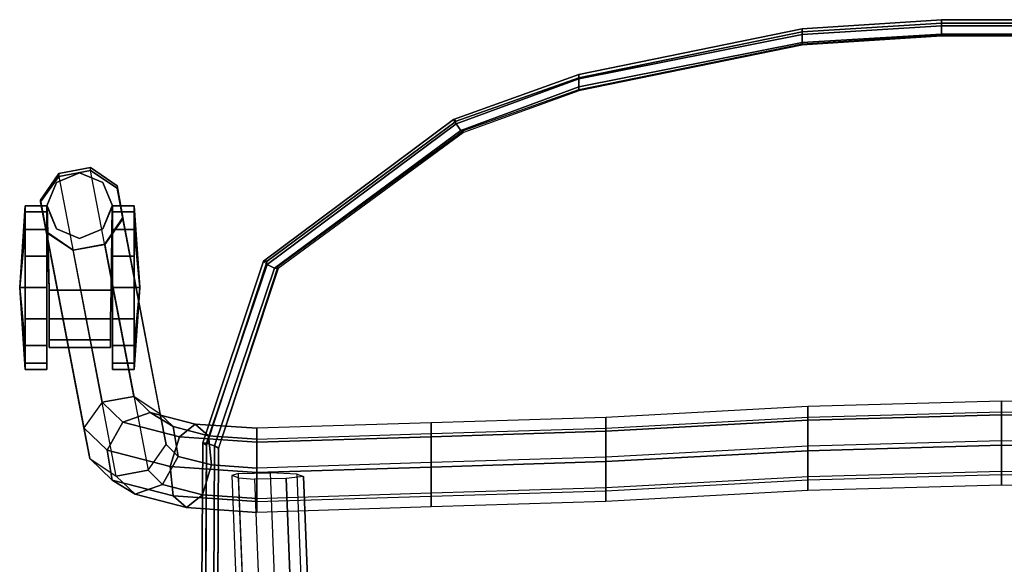
# Model space of a CAD drawing. Units: inches. Extents: x -2 to 132, y -6 to 132.
# Drawn here: x 53 to 64, y 93 to 99 of the extents above; entities that cross this region are included whole.
import ezdxf

# ---------------------------------------------------------------- set-up
doc = ezdxf.new("R2010")
doc.units = ezdxf.units.IN
doc.header["$MEASUREMENT"] = 0
for name, color, linetype in [('SEAT-CASTER', 5, 'Continuous'), ('SEAT-FRAME', 5, 'Continuous'), ('SEAT-SEAT', 5, 'Continuous')]:
    doc.layers.add(name, color=color, linetype=linetype)

# ---------------------------------------------------------------- blocks, each defined once
blk = doc.blocks.new('1WC410P_0T')
at = {"layer": 'SEAT-CASTER'}
for points in [[(9.164, 11.321, 0.275), (8.961, 11.321, 0.579), (8.889, 11.321, 0.938), (9.827, 11.383, 0.938)], [(8.889, 11.321, 0.938), (8.961, 11.321, 1.296), (9.164, 11.321, 1.6), (9.827, 11.383, 0.938)], [(8.889, 11.071, 0.938), (8.889, 11.321, 0.938), (8.961, 11.321, 0.579), (8.961, 11.071, 0.579)], [(8.961, 11.071, 1.296), (8.961, 11.321, 1.296), (8.889, 11.321, 0.938), (8.889, 11.071, 0.938)], [(9.164, 11.071, 1.6), (9.164, 11.321, 1.6), (8.961, 11.321, 1.296), (8.961, 11.071, 1.296)], [(8.961, 11.071, 0.579), (8.961, 11.321, 0.579), (9.164, 11.321, 0.275), (9.164, 11.071, 0.275)], [(9.827, 11.321), (9.468, 11.321, 0.071), (9.164, 11.321, 0.275), (9.827, 11.383, 0.938)], [(9.164, 11.321, 1.6), (9.468, 11.321, 1.804), (9.827, 11.321, 1.875), (9.827, 11.383, 0.938)], [(9.468, 11.071, 1.804), (9.468, 11.321, 1.804), (9.164, 11.321, 1.6), (9.164, 11.071, 1.6)], [(9.164, 11.071, 0.275), (9.164, 11.321, 0.275), (9.468, 11.321, 0.071), (9.468, 11.071, 0.071)], [(9.468, 11.071, 0.071), (9.468, 11.321, 0.071), (9.827, 11.321), (9.827, 11.071)], [(9.827, 11.071, 1.875), (9.827, 11.321, 1.875), (9.468, 11.321, 1.804), (9.468, 11.071, 1.804)], [(10.49, 11.321, 1.6), (10.693, 11.321, 1.296), (10.764, 11.321, 0.938), (9.827, 11.383, 0.938)], [(9.827, 11.321, 1.875), (10.186, 11.321, 1.804), (10.49, 11.321, 1.6), (9.827, 11.383, 0.938)], [(10.49, 11.321, 0.275), (10.186, 11.321, 0.071), (9.827, 11.321), (9.827, 11.383, 0.938)], [(10.764, 11.321, 0.938), (10.693, 11.321, 0.579), (10.49, 11.321, 0.275), (9.827, 11.383, 0.938)], [(9.827, 11.071), (9.827, 11.321), (10.186, 11.321, 0.071), (10.186, 11.071, 0.071)], [(10.186, 11.071, 1.804), (10.186, 11.321, 1.804), (9.827, 11.321, 1.875), (9.827, 11.071, 1.875)], [(10.186, 11.071, 0.071), (10.186, 11.321, 0.071), (10.49, 11.321, 0.275), (10.49, 11.071, 0.275)], [(10.49, 11.071, 1.6), (10.49, 11.321, 1.6), (10.186, 11.321, 1.804), (10.186, 11.071, 1.804)], [(10.693, 11.071, 1.296), (10.693, 11.321, 1.296), (10.49, 11.321, 1.6), (10.49, 11.071, 1.6)], [(10.49, 11.071, 0.275), (10.49, 11.321, 0.275), (10.693, 11.321, 0.579), (10.693, 11.071, 0.579)], [(10.693, 11.071, 0.579), (10.693, 11.321, 0.579), (10.764, 11.321, 0.938), (10.764, 11.071, 0.938)], [(10.764, 11.071, 0.938), (10.764, 11.321, 0.938), (10.693, 11.321, 1.296), (10.693, 11.071, 1.296)], [(10.499, 10.961, 1.562), (10.499, 10.961, 1.625), (10.764, 11.071, 1.625), (10.764, 11.069, 1.562)], [(11.03, 10.961, 0.25), (10.764, 11.071, 0.25), (10.764, 11.071, 1.625), (11.03, 10.961, 1.625)], [(9.227, 11.044, 0.578), (9.227, 10.344, 0.578), (9.139, 10.344, 0.906), (9.139, 11.044, 0.906)], [(9.139, 11.044, 0.906), (9.139, 10.344, 0.906), (9.227, 10.344, 1.234), (9.227, 11.044, 1.234)], [(9.227, 11.044, 1.234), (9.227, 10.344, 1.234), (9.468, 10.344, 1.475), (9.468, 11.044, 1.475)], [(9.468, 11.044, 0.338), (9.468, 10.344, 0.338), (9.227, 10.344, 0.578), (9.227, 11.044, 0.578)], [(9.468, 11.044, 1.475), (9.468, 10.344, 1.475), (9.796, 10.336, 1.562), (9.796, 11.047, 1.562)], [(9.796, 11.047, 0.25), (9.796, 10.336, 0.25), (9.468, 10.344, 0.338), (9.468, 11.044, 0.338)], [(10.499, 10.961, 1.562), (10.389, 10.696, 1.562), (10.389, 10.696, 1.625), (10.499, 10.961, 1.625)], [(11.139, 10.696, 0.25), (11.03, 10.961, 0.25), (11.03, 10.961, 1.625), (11.139, 10.696, 1.625)], [(10.389, 10.696, 1.562), (10.499, 10.431, 1.562), (10.499, 10.431, 1.625), (10.389, 10.696, 1.625)], [(11.03, 10.431, 0.25), (11.139, 10.696, 0.25), (11.139, 10.696, 1.625), (11.03, 10.431, 1.625)], [(10.764, 10.322, 1.562), (10.764, 10.321, 1.625), (10.499, 10.431, 1.625), (10.499, 10.431, 1.562)], [(10.764, 10.321, 0.25), (11.03, 10.431, 0.25), (11.03, 10.431, 1.625), (10.764, 10.321, 1.625)], [(8.961, 10.321, 0.579), (8.961, 10.071, 0.579), (8.889, 10.071, 0.938), (8.889, 10.321, 0.938)], [(8.889, 10.321, 0.938), (8.889, 10.071, 0.938), (8.961, 10.071, 1.296), (8.961, 10.321, 1.296)], [(8.961, 10.321, 1.296), (8.961, 10.071, 1.296), (9.164, 10.071, 1.6), (9.164, 10.321, 1.6)], [(9.164, 10.321, 0.275), (9.164, 10.071, 0.275), (8.961, 10.071, 0.579), (8.961, 10.321, 0.579)], [(9.164, 10.321, 1.6), (9.164, 10.071, 1.6), (9.468, 10.071, 1.804), (9.468, 10.321, 1.804)], [(9.468, 10.321, 0.071), (9.468, 10.071, 0.071), (9.164, 10.071, 0.275), (9.164, 10.321, 0.275)], [(9.827, 10.321), (9.827, 10.071), (9.468, 10.071, 0.071), (9.468, 10.321, 0.071)], [(9.468, 10.321, 1.804), (9.468, 10.071, 1.804), (9.827, 10.071, 1.875), (9.827, 10.321, 1.875)], [(10.186, 10.321, 0.071), (10.186, 10.071, 0.071), (9.827, 10.071), (9.827, 10.321)], [(9.827, 10.321, 1.875), (9.827, 10.071, 1.875), (10.186, 10.071, 1.804), (10.186, 10.321, 1.804)], [(10.49, 10.321, 0.275), (10.49, 10.071, 0.275), (10.186, 10.071, 0.071), (10.186, 10.321, 0.071)], [(10.186, 10.321, 1.804), (10.186, 10.071, 1.804), (10.49, 10.071, 1.6), (10.49, 10.321, 1.6)], [(10.49, 10.321, 1.6), (10.49, 10.071, 1.6), (10.693, 10.071, 1.296), (10.693, 10.321, 1.296)], [(10.693, 10.321, 0.579), (10.693, 10.071, 0.579), (10.49, 10.071, 0.275), (10.49, 10.321, 0.275)], [(10.764, 10.321, 0.938), (10.764, 10.071, 0.938), (10.693, 10.071, 0.579), (10.693, 10.321, 0.579)], [(10.693, 10.321, 1.296), (10.693, 10.071, 1.296), (10.764, 10.071, 0.938), (10.764, 10.321, 0.938)], [(8.889, 10.071, 0.938), (8.961, 10.071, 0.579), (9.164, 10.071, 0.275), (9.827, 10.008, 0.938)], [(9.164, 10.071, 1.6), (8.961, 10.071, 1.296), (8.889, 10.071, 0.938), (9.827, 10.008, 0.938)], [(9.164, 10.071, 0.275), (9.468, 10.071, 0.071), (9.827, 10.071), (9.827, 10.008, 0.938)], [(9.827, 10.071, 1.875), (9.468, 10.071, 1.804), (9.164, 10.071, 1.6), (9.827, 10.008, 0.938)], [(10.764, 10.071, 0.938), (10.693, 10.071, 1.296), (10.49, 10.071, 1.6), (9.827, 10.008, 0.938)], [(10.49, 10.071, 1.6), (10.186, 10.071, 1.804), (9.827, 10.071, 1.875), (9.827, 10.008, 0.938)], [(9.827, 10.071), (10.186, 10.071, 0.071), (10.49, 10.071, 0.275), (9.827, 10.008, 0.938)], [(10.49, 10.071, 0.275), (10.693, 10.071, 0.579), (10.764, 10.071, 0.938), (9.827, 10.008, 0.938)]]:
    blk.add_3dface(points, dxfattribs=at)
for points, invisible_edges in [([(8.889, 11.071, 0.938), (8.961, 11.071, 0.579), (10.49, 11.071, 0.275), (10.693, 11.071, 0.579)], 10), ([(8.889, 11.071, 0.938), (10.693, 11.071, 0.579), (10.764, 11.071, 0.938), (8.961, 11.071, 1.296)], 5), ([(9.164, 11.071, 0.275), (10.186, 11.071, 0.071), (10.49, 11.071, 0.275), (8.961, 11.071, 0.579)], 5), ([(9.164, 11.071, 1.6), (8.961, 11.071, 1.296), (10.764, 11.071, 0.938), (10.693, 11.071, 1.296)], 10), ([(9.164, 11.071, 0.275), (9.468, 11.071, 0.071), (9.827, 11.071), (10.186, 11.071, 0.071)], 8), ([(9.164, 11.071, 1.6), (10.693, 11.071, 1.296), (10.49, 11.071, 1.6), (9.468, 11.071, 1.804)], 5), ([(9.827, 11.071, 1.875), (9.468, 11.071, 1.804), (10.49, 11.071, 1.6), (10.186, 11.071, 1.804)], 2), ([(9.796, 11.047, 1.562), (10.764, 11.069, 1.562), (10.764, 11.071, 0.25), (9.796, 11.047, 0.25)], 8), ([(10.764, 11.071, 0.25), (10.764, 10.321, 0.25), (9.796, 10.336, 0.25), (9.796, 11.047, 0.25)], 1), ([(9.796, 11.047, 1.562), (9.796, 10.336, 1.562), (10.764, 10.322, 1.562), (10.764, 11.069, 1.562)], 4), ([(10.499, 10.961, 1.625), (10.764, 10.321, 1.625), (11.03, 10.431, 1.625), (10.764, 11.071, 1.625)], 5), ([(10.764, 10.321, 0.25), (10.764, 11.071, 0.25), (11.03, 10.961, 0.25), (11.03, 10.431, 0.25)], 5), ([(11.03, 10.961, 1.625), (10.764, 11.071, 1.625), (11.03, 10.431, 1.625), (11.139, 10.696, 1.625)], 2), ([(9.227, 11.044, 1.234), (9.227, 11.044, 0.578), (9.139, 11.044, 0.906), (9.227, 11.044, 1.234)], 1), ([(9.227, 11.044, 1.234), (9.468, 11.044, 1.475), (9.468, 11.044, 0.338), (9.227, 11.044, 0.578)], 10), ([(9.796, 11.047, 1.562), (9.796, 11.047, 0.25), (9.468, 11.044, 0.338), (9.468, 11.044, 1.475)], 5), ([(10.499, 10.961, 1.625), (10.389, 10.696, 1.625), (10.499, 10.431, 1.625), (10.764, 10.321, 1.625)], 8), ([(11.139, 10.696, 0.25), (11.03, 10.431, 0.25), (11.03, 10.961, 0.25)], 2), ([(10.764, 10.321, 0.938), (8.961, 10.321, 0.579), (8.889, 10.321, 0.938), (10.693, 10.321, 1.296)], 5), ([(10.49, 10.321, 1.6), (10.693, 10.321, 1.296), (8.889, 10.321, 0.938), (8.961, 10.321, 1.296)], 10), ([(10.764, 10.321, 0.938), (10.693, 10.321, 0.579), (9.164, 10.321, 0.275), (8.961, 10.321, 0.579)], 10), ([(10.49, 10.321, 1.6), (8.961, 10.321, 1.296), (9.164, 10.321, 1.6), (10.186, 10.321, 1.804)], 5), ([(9.139, 10.344, 0.906), (9.227, 10.344, 0.578), (9.227, 10.344, 1.234)], 2), ([(9.827, 10.321, 1.875), (10.186, 10.321, 1.804), (9.164, 10.321, 1.6), (9.468, 10.321, 1.804)], 2), ([(10.49, 10.321, 0.275), (9.468, 10.321, 0.071), (9.164, 10.321, 0.275), (10.693, 10.321, 0.579)], 5), ([(9.468, 10.344, 0.338), (9.468, 10.344, 1.475), (9.227, 10.344, 1.234), (9.227, 10.344, 0.578)], 5), ([(9.468, 10.344, 0.338), (9.796, 10.336, 0.25), (9.796, 10.336, 1.562), (9.468, 10.344, 1.475)], 10), ([(10.49, 10.321, 0.275), (10.186, 10.321, 0.071), (9.827, 10.321), (9.468, 10.321, 0.071)], 8), ([(10.764, 10.321, 0.25), (10.764, 10.322, 1.562), (9.796, 10.336, 1.562), (9.796, 10.336, 0.25)], 4)]:
    blk.add_3dface(points, dxfattribs=dict(at, invisible_edges=invisible_edges))
at = {"layer": 'SEAT-FRAME'}
for points in [[(7.871, 10.58, 15.57), (7.669, 10.276, 15.516), (10.255, 10.771, 4.391), (10.456, 11.075, 4.446)], [(10.807, 11.143, 4.54), (10.456, 11.075, 4.446), (7.871, 10.58, 15.57), (8.222, 10.647, 15.663)], [(8.516, 10.439, 15.741), (8.222, 10.647, 15.663), (10.807, 11.143, 4.54), (11.1, 10.934, 4.619)], [(10.456, 11.075, 4.446), (10.255, 10.771, 4.391), (10.257, 10.771, 4.125), (10.466, 11.075, 4.125)], [(10.466, 11.075, 3.625), (10.466, 11.075, 1.625), (10.257, 10.771, 1.625), (10.257, 10.771, 3.625)], [(10.257, 10.771, 4.125), (10.257, 10.771, 3.625), (10.466, 11.075, 3.625), (10.466, 11.075, 4.125)], [(10.828, 11.143, 4.125), (10.466, 11.075, 4.125), (10.456, 11.075, 4.446), (10.807, 11.143, 4.54)], [(10.828, 11.143, 1.625), (10.466, 11.075, 1.625), (10.466, 11.075, 3.625), (10.828, 11.143, 3.625)], [(10.828, 11.143, 3.625), (10.466, 11.075, 3.625), (10.466, 11.075, 4.125), (10.828, 11.143, 4.125)], [(11.1, 10.934, 4.619), (10.807, 11.143, 4.54), (10.828, 11.143, 4.125), (11.133, 10.934, 4.125)], [(11.133, 10.934, 3.625), (10.828, 11.143, 3.625), (10.828, 11.143, 1.625), (11.133, 10.934, 1.625)], [(11.133, 10.934, 4.125), (10.828, 11.143, 4.125), (10.828, 11.143, 3.625), (11.133, 10.934, 3.625)], [(11.166, 10.572, 4.636), (11.1, 10.934, 4.619), (8.516, 10.439, 15.741), (8.581, 10.076, 15.758)], [(11.2, 10.572, 4.125), (11.133, 10.934, 4.125), (11.1, 10.934, 4.619), (11.166, 10.572, 4.636)], [(11.2, 10.572, 1.625), (11.133, 10.934, 1.625), (11.133, 10.934, 3.625), (11.2, 10.572, 3.625)], [(11.2, 10.572, 3.625), (11.133, 10.934, 3.625), (11.133, 10.934, 4.125), (11.2, 10.572, 4.125)], [(10.255, 10.771, 4.391), (10.32, 10.408, 4.409), (7.735, 9.913, 15.534), (7.669, 10.276, 15.516)], [(10.257, 10.771, 4.125), (10.325, 10.408, 4.125), (10.32, 10.408, 4.409), (10.255, 10.771, 4.391)], [(10.257, 10.771, 1.625), (10.325, 10.408, 1.625), (10.325, 10.408, 3.625), (10.257, 10.771, 3.625)], [(10.257, 10.771, 3.625), (10.325, 10.408, 3.625), (10.325, 10.408, 4.125), (10.257, 10.771, 4.125)], [(7.871, 10.58, 15.57), (7.623, 10.324, 16.494), (7.965, 10.382, 16.62), (8.222, 10.647, 15.663)], [(8.516, 10.439, 15.741), (8.222, 10.647, 15.663), (7.965, 10.382, 16.62), (8.286, 10.202, 16.598)], [(7.871, 10.58, 15.57), (7.669, 10.276, 15.516), (7.461, 10.06, 16.293), (7.623, 10.324, 16.494)], [(8.379, 9.772, 15.704), (8.581, 10.076, 15.758), (11.166, 10.572, 4.636), (10.964, 10.267, 4.582)], [(10.964, 10.267, 4.582), (11.166, 10.572, 4.636), (11.2, 10.572, 4.125), (10.991, 10.267, 4.125)], [(10.991, 10.267, 3.625), (11.2, 10.572, 3.625), (11.2, 10.572, 1.625), (10.991, 10.267, 1.625)], [(10.991, 10.267, 4.125), (11.2, 10.572, 4.125), (11.2, 10.572, 3.625), (10.991, 10.267, 3.625)], [(7.623, 10.324, 16.494), (7.442, 9.624, 17.17), (7.777, 9.658, 17.32), (7.965, 10.382, 16.62)], [(7.735, 9.913, 15.534), (8.029, 9.704, 15.612), (10.614, 10.2, 4.488), (10.32, 10.408, 4.409)], [(8.286, 10.202, 16.598), (7.965, 10.382, 16.62), (7.777, 9.658, 17.32), (8.118, 9.553, 17.225)], [(8.516, 10.439, 15.741), (8.286, 10.202, 16.598), (8.398, 9.887, 16.441), (8.581, 10.076, 15.758)], [(10.32, 10.408, 4.409), (10.614, 10.2, 4.488), (10.629, 10.2, 4.125), (10.325, 10.408, 4.125)], [(10.325, 10.408, 3.625), (10.629, 10.2, 3.625), (10.629, 10.2, 1.625), (10.325, 10.408, 1.625)], [(10.325, 10.408, 4.125), (10.629, 10.2, 4.125), (10.629, 10.2, 3.625), (10.325, 10.408, 3.625)], [(7.623, 10.324, 16.494), (7.461, 10.06, 16.293), (7.309, 9.472, 16.862), (7.442, 9.624, 17.17)], [(7.735, 9.913, 15.534), (7.573, 9.746, 16.135), (7.461, 10.06, 16.293), (7.669, 10.276, 15.516)], [(10.614, 10.2, 4.488), (10.964, 10.267, 4.582), (8.379, 9.772, 15.704), (8.029, 9.704, 15.612)], [(10.629, 10.2, 4.125), (10.991, 10.267, 4.125), (10.964, 10.267, 4.582), (10.614, 10.2, 4.488)], [(10.629, 10.2, 1.625), (10.991, 10.267, 1.625), (10.991, 10.267, 3.625), (10.629, 10.2, 3.625)], [(10.629, 10.2, 3.625), (10.991, 10.267, 3.625), (10.991, 10.267, 4.125), (10.629, 10.2, 4.125)], [(8.286, 10.202, 16.598), (8.118, 9.553, 17.225), (8.264, 9.372, 16.939), (8.398, 9.887, 16.441)], [(7.573, 9.746, 16.135), (7.455, 9.29, 16.576), (7.309, 9.472, 16.862), (7.461, 10.06, 16.293)], [(8.379, 9.772, 15.704), (8.581, 10.076, 15.758), (8.398, 9.887, 16.441), (8.236, 9.624, 16.24)], [(7.735, 9.913, 15.534), (8.029, 9.704, 15.612), (7.894, 9.566, 16.113), (7.573, 9.746, 16.135)], [(8.236, 9.624, 16.24), (8.398, 9.887, 16.441), (8.264, 9.372, 16.939), (8.131, 9.22, 16.63)], [(7.573, 9.746, 16.135), (7.894, 9.566, 16.113), (7.796, 9.186, 16.48), (7.455, 9.29, 16.576)], [(8.379, 9.772, 15.704), (8.236, 9.624, 16.24), (7.894, 9.566, 16.113), (8.029, 9.704, 15.612)], [(7.442, 9.624, 17.17), (7.309, 9.472, 16.862), (7.253, 8.668, 17.07), (7.376, 8.668, 17.417)], [(7.442, 9.624, 17.17), (7.376, 8.668, 17.417), (7.709, 8.668, 17.577), (7.777, 9.658, 17.32)], [(8.118, 9.553, 17.225), (7.777, 9.658, 17.32), (7.709, 8.668, 17.577), (8.057, 8.668, 17.454)], [(8.236, 9.624, 16.24), (8.131, 9.22, 16.63), (7.796, 9.186, 16.48), (7.894, 9.566, 16.113)], [(8.118, 9.553, 17.225), (8.057, 8.668, 17.454), (8.216, 8.668, 17.121), (8.264, 9.372, 16.939)], [(7.455, 9.29, 16.576), (7.412, 8.668, 16.737), (7.253, 8.668, 17.07), (7.309, 9.472, 16.862)], [(8.131, 9.22, 16.63), (8.264, 9.372, 16.939), (8.216, 8.668, 17.121), (8.093, 8.668, 16.773)], [(7.455, 9.29, 16.576), (7.796, 9.186, 16.48), (7.76, 8.668, 16.614), (7.412, 8.668, 16.737)], [(8.131, 9.22, 16.63), (8.093, 8.668, 16.773), (7.76, 8.668, 16.614), (7.796, 9.186, 16.48)], [(3.329, 8.783, 16.583), (3.302, 8.706, 16.943), (7.649, 8.877, 17.099), (7.676, 8.953, 16.739)], [(7.699, 8.876, 16.431), (7.676, 8.953, 16.739), (3.329, 8.783, 16.583), (3.351, 8.706, 16.275)], [(7.649, 8.877, 17.099), (7.635, 8.693, 17.3), (3.287, 8.523, 17.144), (3.302, 8.706, 16.943)], [(3.357, 8.345, 16.199), (3.351, 8.706, 16.275), (7.699, 8.876, 16.431), (7.705, 8.515, 16.355)], [(3.287, 8.523, 17.144), (3.292, 8.162, 17.068), (7.64, 8.332, 17.224), (7.635, 8.693, 17.3)], [(7.438, 6.668, 17.355), (7.316, 6.668, 17.007), (7.253, 8.668, 17.07), (7.376, 8.668, 17.417)], [(7.253, 8.668, 17.07), (7.412, 8.668, 16.737), (7.475, 6.668, 16.674), (7.316, 6.668, 17.007)], [(7.709, 8.668, 17.577), (7.376, 8.668, 17.417), (7.438, 6.668, 17.355), (7.771, 6.668, 17.514)], [(7.475, 6.668, 16.674), (7.823, 6.668, 16.552), (7.76, 8.668, 16.614), (7.412, 8.668, 16.737)], [(8.119, 6.668, 17.391), (8.057, 8.668, 17.454), (7.709, 8.668, 17.577), (7.771, 6.668, 17.514)], [(7.76, 8.668, 16.614), (8.093, 8.668, 16.773), (8.155, 6.668, 16.711), (7.823, 6.668, 16.552)], [(8.216, 8.668, 17.121), (8.057, 8.668, 17.454), (8.119, 6.668, 17.391), (8.278, 6.668, 17.058)], [(8.155, 6.668, 16.711), (8.278, 6.668, 17.058), (8.216, 8.668, 17.121), (8.093, 8.668, 16.773)], [(7.69, 8.206, 16.556), (7.705, 8.515, 16.355), (3.357, 8.345, 16.199), (3.342, 8.036, 16.4)], [(7.64, 8.332, 17.224), (3.292, 8.162, 17.068), (3.315, 7.96, 16.76), (7.663, 8.13, 16.916)], [(3.315, 7.96, 16.76), (3.342, 8.036, 16.4), (7.69, 8.206, 16.556), (7.663, 8.13, 16.916)], [(7.501, 4.668, 17.292), (7.378, 4.668, 16.945), (7.316, 6.668, 17.007), (7.438, 6.668, 17.355)], [(7.316, 6.668, 17.007), (7.475, 6.668, 16.674), (7.537, 4.668, 16.612), (7.378, 4.668, 16.945)], [(7.771, 6.668, 17.514), (7.438, 6.668, 17.355), (7.501, 4.668, 17.292), (7.834, 4.668, 17.452)], [(7.537, 4.668, 16.612), (7.885, 4.668, 16.489), (7.823, 6.668, 16.552), (7.475, 6.668, 16.674)], [(8.182, 4.668, 17.329), (8.119, 6.668, 17.391), (7.771, 6.668, 17.514), (7.834, 4.668, 17.452)], [(7.823, 6.668, 16.552), (8.155, 6.668, 16.711), (8.218, 4.668, 16.648), (7.885, 4.668, 16.489)], [(8.278, 6.668, 17.058), (8.119, 6.668, 17.391), (8.182, 4.668, 17.329), (8.341, 4.668, 16.996)], [(8.218, 4.668, 16.648), (8.341, 4.668, 16.996), (8.278, 6.668, 17.058), (8.155, 6.668, 16.711)], [(7.626, 2.355, 17.23), (7.503, 2.355, 16.882), (7.378, 4.668, 16.945), (7.501, 4.668, 17.292)], [(7.378, 4.668, 16.945), (7.537, 4.668, 16.612), (7.662, 2.355, 16.549), (7.503, 2.355, 16.882)], [(7.834, 4.668, 17.452), (7.501, 4.668, 17.292), (7.626, 2.355, 17.23), (7.959, 2.355, 17.389)], [(7.662, 2.355, 16.549), (8.01, 2.355, 16.427), (7.885, 4.668, 16.489), (7.537, 4.668, 16.612)], [(8.307, 2.355, 17.266), (8.182, 4.668, 17.329), (7.834, 4.668, 17.452), (7.959, 2.355, 17.389)], [(7.885, 4.668, 16.489), (8.218, 4.668, 16.648), (8.343, 2.355, 16.586), (8.01, 2.355, 16.427)], [(8.341, 4.668, 16.996), (8.182, 4.668, 17.329), (8.307, 2.355, 17.266), (8.466, 2.355, 16.933)], [(8.343, 2.355, 16.586), (8.466, 2.355, 16.933), (8.341, 4.668, 16.996), (8.218, 4.668, 16.648)], [(7.688, 0.136, 17.199), (7.566, 0.136, 16.851), (7.503, 2.355, 16.882), (7.626, 2.355, 17.23)], [(7.503, 2.355, 16.882), (7.662, 2.355, 16.549), (7.725, 0.136, 16.518), (7.566, 0.136, 16.851)], [(7.959, 2.355, 17.389), (7.626, 2.355, 17.23), (7.688, 0.136, 17.199), (8.021, 0.136, 17.358)], [(7.725, 0.136, 16.518), (8.073, 0.136, 16.395), (8.01, 2.355, 16.427), (7.662, 2.355, 16.549)], [(8.369, 0.136, 17.235), (8.307, 2.355, 17.266), (7.959, 2.355, 17.389), (8.021, 0.136, 17.358)], [(8.01, 2.355, 16.427), (8.343, 2.355, 16.586), (8.405, 0.136, 16.554), (8.073, 0.136, 16.395)], [(8.466, 2.355, 16.933), (8.307, 2.355, 17.266), (8.369, 0.136, 17.235), (8.528, 0.136, 16.902)], [(8.405, 0.136, 16.554), (8.528, 0.136, 16.902), (8.466, 2.355, 16.933), (8.343, 2.355, 16.586)], [(7.725, 0.136, 16.518), (7.662, -2.082, 16.549), (7.503, -2.082, 16.882), (7.566, 0.136, 16.851)], [(7.503, -2.082, 16.882), (7.566, 0.136, 16.851), (7.688, 0.136, 17.199), (7.626, -2.082, 17.23)], [(7.688, 0.136, 17.199), (7.626, -2.082, 17.23), (7.959, -2.082, 17.389), (8.021, 0.136, 17.358)], [(8.01, -2.082, 16.427), (8.073, 0.136, 16.395), (7.725, 0.136, 16.518), (7.662, -2.082, 16.549)], [(7.959, -2.082, 17.389), (8.307, -2.082, 17.266), (8.369, 0.136, 17.235), (8.021, 0.136, 17.358)], [(8.405, 0.136, 16.554), (8.343, -2.082, 16.586), (8.01, -2.082, 16.427), (8.073, 0.136, 16.395)], [(8.369, 0.136, 17.235), (8.307, -2.082, 17.266), (8.466, -2.082, 16.933), (8.528, 0.136, 16.902)], [(8.466, -2.082, 16.933), (8.528, 0.136, 16.902), (8.405, 0.136, 16.554), (8.343, -2.082, 16.586)]]:
    blk.add_3dface(points, dxfattribs=at)
at = {"layer": 'SEAT-SEAT'}
for points, invisible_edges in [([(4.778, 9.262, 17.6), (4.763, -9.062, 17.599), (8.009, -9.041, 17.732), (8.024, 9.241, 17.733)], 5), ([(8.024, 9.241, 17.733), (8.009, -9.041, 17.732), (10.016, -8.433, 17.34), (10.13, 8.547, 17.348)], 5), ([(8.01, -8.9, 17.651), (4.753, -8.922, 17.517), (4.783, 9.121, 17.519), (7.985, 9.107, 17.649)], 10), ([(9.952, -8.311, 17.254), (8.01, -8.9, 17.651), (7.985, 9.107, 17.649), (10.072, 8.421, 17.263)], 10), ([(10.13, 8.547, 17.348), (10.016, -8.433, 17.34), (11.705, -6.214, 16.644), (11.733, 6.384, 16.646)], 5), ([(11.588, -6.145, 16.554), (9.952, -8.311, 17.254), (10.072, 8.421, 17.263), (11.627, 6.299, 16.557)], 10), ([(11.733, 6.384, 16.646), (11.705, -6.214, 16.644), (12.23, -4.708, 16.304), (12.23, 4.979, 16.304)], 5), ([(12.139, -4.646, 16.267), (11.588, -6.145, 16.554), (11.627, 6.299, 16.557), (12.095, 4.979, 16.214)], 10), ([(12.619, -2.146, 15.906), (12.139, -4.646, 16.267), (12.095, 4.979, 16.214), (12.619, 2.417, 15.906)], 10), ([(12.23, 4.979, 16.304), (12.23, -4.708, 16.304), (12.754, -2.146, 15.996), (12.754, 2.417, 15.996)], 5), ([(12.721, -0.552, 15.787), (12.619, -2.146, 15.906), (12.619, 2.417, 15.906), (12.721, 0.823, 15.787)], 2), ([(12.754, 2.417, 15.996), (12.754, -2.146, 15.996), (12.856, -0.552, 15.878), (12.856, 0.823, 15.878)], 1)]:
    blk.add_3dface(points, dxfattribs=dict(at, invisible_edges=invisible_edges))
for points in [[(4.788, 9.308, 17.457), (4.778, 9.262, 17.6), (8.024, 9.241, 17.733), (8.048, 9.285, 17.591)], [(4.788, 9.308, 17.457), (8.048, 9.285, 17.591), (8.044, 9.241, 17.446), (4.798, 9.262, 17.313)], [(4.798, 9.168, 17.313), (4.798, 9.262, 17.313), (8.044, 9.241, 17.446), (8.014, 9.152, 17.444)], [(8.048, 9.285, 17.591), (8.024, 9.241, 17.733), (10.13, 8.547, 17.348), (10.131, 8.588, 17.222)], [(8.048, 9.285, 17.591), (10.131, 8.588, 17.222), (10.091, 8.547, 17.085), (8.044, 9.241, 17.446)], [(4.798, 9.168, 17.313), (8.014, 9.152, 17.444), (7.989, 9.107, 17.587), (4.788, 9.121, 17.457)], [(8.014, 9.152, 17.444), (10.049, 8.463, 17.082), (10.047, 8.421, 17.216), (7.989, 9.107, 17.587)], [(8.014, 9.152, 17.444), (8.044, 9.241, 17.446), (10.091, 8.547, 17.085), (10.049, 8.463, 17.082)], [(10.091, 8.547, 17.085), (10.131, 8.588, 17.222), (11.753, 6.413, 16.51), (11.701, 6.384, 16.367)], [(10.13, 8.547, 17.348), (11.733, 6.384, 16.646), (11.753, 6.413, 16.51), (10.131, 8.588, 17.222)], [(10.047, 8.421, 17.216), (10.049, 8.463, 17.082), (11.627, 6.328, 16.362), (11.604, 6.299, 16.499)], [(10.091, 8.547, 17.085), (11.701, 6.384, 16.367), (11.627, 6.328, 16.362), (10.049, 8.463, 17.082)], [(11.627, 6.328, 16.362), (12.125, 4.979, 16.014), (12.078, 4.979, 16.154), (11.604, 6.299, 16.499)], [(11.627, 6.328, 16.362), (11.701, 6.384, 16.367), (12.218, 4.979, 16.021), (12.125, 4.979, 16.014)], [(11.753, 6.413, 16.51), (12.265, 4.979, 16.167), (12.218, 4.979, 16.021), (11.701, 6.384, 16.367)], [(11.753, 6.413, 16.51), (11.733, 6.384, 16.646), (12.23, 4.979, 16.304), (12.265, 4.979, 16.167)], [(12.125, 4.979, 16.014), (12.632, 2.417, 15.711), (12.603, 2.417, 15.846), (12.078, 4.979, 16.154)], [(12.125, 4.979, 16.014), (12.218, 4.979, 16.021), (12.726, 2.417, 15.717), (12.632, 2.417, 15.711)], [(12.265, 4.979, 16.167), (12.79, 2.417, 15.859), (12.726, 2.417, 15.717), (12.218, 4.979, 16.021)], [(12.265, 4.979, 16.167), (12.23, 4.979, 16.304), (12.754, 2.417, 15.996), (12.79, 2.417, 15.859)], [(12.632, 2.417, 15.711), (12.73, 0.823, 15.599), (12.706, 0.823, 15.729), (12.603, 2.417, 15.846)], [(12.632, 2.417, 15.711), (12.726, 2.417, 15.717), (12.823, 0.823, 15.606), (12.73, 0.823, 15.599)], [(12.79, 2.417, 15.859), (12.893, 0.823, 15.742), (12.823, 0.823, 15.606), (12.726, 2.417, 15.717)], [(12.79, 2.417, 15.859), (12.754, 2.417, 15.996), (12.856, 0.823, 15.878), (12.893, 0.823, 15.742)], [(12.73, 0.823, 15.599), (12.73, -0.552, 15.599), (12.706, -0.552, 15.729), (12.706, 0.823, 15.729)], [(12.73, 0.823, 15.599), (12.823, 0.823, 15.606), (12.823, -0.552, 15.606), (12.73, -0.552, 15.599)], [(12.893, 0.823, 15.742), (12.893, -0.552, 15.742), (12.823, -0.552, 15.606), (12.823, 0.823, 15.606)], [(12.893, 0.823, 15.742), (12.856, 0.823, 15.878), (12.856, -0.552, 15.878), (12.893, -0.552, 15.742)]]:
    blk.add_3dface(points, dxfattribs=at)

msp = doc.modelspace()

# ---------------------------------------------------------------- block references
at = {"rotation": 90}
msp.add_blockref('1WC410P_0T', (64.591, 86.421, 0), dxfattribs=at)

doc.saveas('drawing.dxf')
